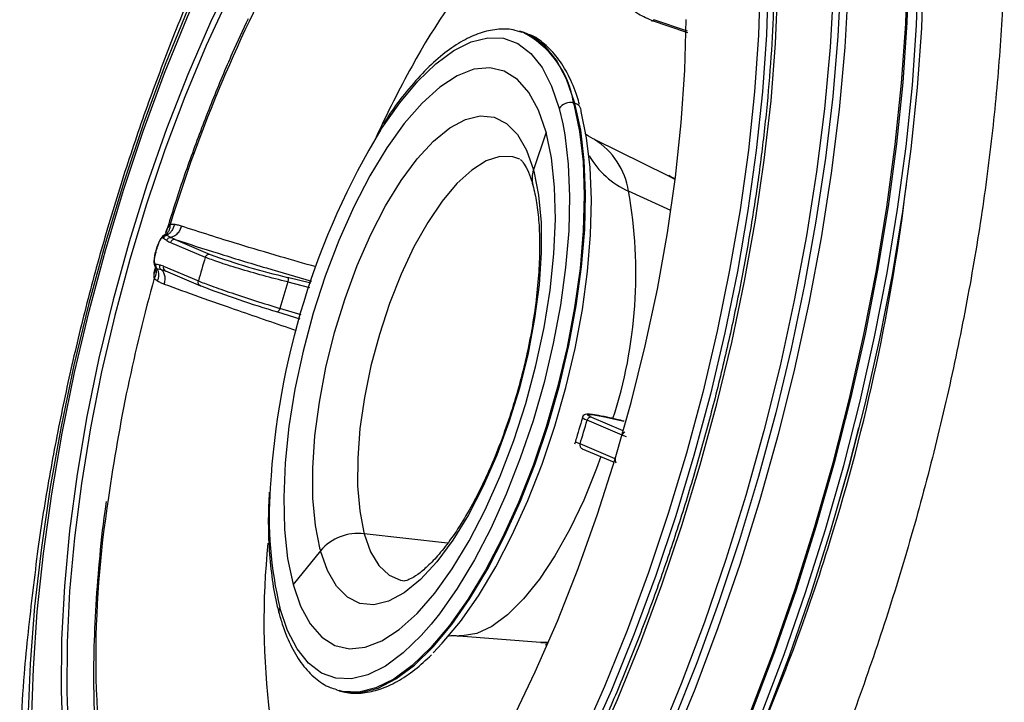
# Model space of a CAD drawing. Extents: x 526 to 613, y 487 to 635.
# Drawn here: x 580 to 583, y 547 to 549 of the extents above; entities that cross this region are included whole.
import ezdxf

# ---------------------------------------------------------------- set-up
doc = ezdxf.new("R2010")
doc.units = 0
doc.header["$MEASUREMENT"] = 0
doc.layers.add('1', color=4, linetype='Continuous')
doc.layers.add('STD TEST', color=3, linetype='Continuous')

# ---------------------------------------------------------------- blocks, each defined once
blk = doc.blocks.new('2023 VANGUARD')
at = {"layer": '1', "color": 3, "linetype": 'Continuous', "lineweight": 25}
for p, q in [((12.6792, -43.0166), (12.5826, -42.9834)), ((12.5753, -42.9848), (12.6793, -43.0205)), ((12.1997, -43.0176), (12.1959, -43.0165)), ((12.1959, -43.0165), (12.2021, -43.0184)), ((12.2088, -43.0204), (12.1997, -43.0176)), ((12.3514, -43.2233), (12.3553, -43.2243)), ((12.3101, -43.2393), (12.3204, -43.2832)), ((12.2721, -43.3071), (12.236, -43.4159)), ((12.624, -43.4324), (12.4121, -43.3283)), ((12.6316, -43.5331), (12.51, -43.4769)), ((11.1857, -43.5709), (11.1775, -43.5971)), ((11.1794, -43.6039), (11.1748, -43.6034)), ((11.1915, -43.6101), (11.1794, -43.6039)), ((11.1673, -43.6077), (11.1665, -43.6082)), ((11.1907, -43.6249), (11.291, -43.6675)), ((11.2043, -43.6164), (11.1915, -43.6101)), ((11.2043, -43.6164), (11.3046, -43.659)), ((11.1515, -43.638), (11.1471, -43.6528)), ((11.1445, -43.6899), (11.1473, -43.6964)), ((11.1471, -43.6997), (11.1432, -43.7139)), ((11.147, -43.6956), (11.1471, -43.698)), ((11.1473, -43.6964), (11.1513, -43.6992)), ((11.1513, -43.6992), (11.164, -43.7028)), ((11.164, -43.7028), (11.1726, -43.7054)), ((11.1706, -43.6928), (11.271, -43.7354)), ((11.1726, -43.7054), (11.1775, -43.7069)), ((11.1727, -43.7052), (11.1729, -43.7051)), ((11.1735, -43.7048), (11.1736, -43.7047)), ((11.1765, -43.7066), (11.277, -43.7492)), ((11.5952, -43.7419), (11.5278, -43.7252)), ((11.5282, -43.7385), (11.5914, -43.7542)), ((11.4984, -43.8245), (11.5634, -43.8445)), ((11.5669, -43.8333), (11.5058, -43.8146)), ((12.4911, -44.1795), (12.3902, -44.1367)), ((12.4038, -44.1282), (12.3952, -44.1242)), ((12.4947, -44.1668), (12.4038, -44.1282)), ((12.4712, -44.2475), (12.3702, -44.2047)), ((12.3759, -44.2184), (12.4681, -44.2575)), ((11.9881, -44.4908), (11.7485, -44.4632)), ((11.6227, -44.5121), (11.5436, -44.6092)), ((12.0209, -44.757), (12.2562, -44.7754)), ((12.2734, -44.7889), (12.2729, -44.7808)), ((11.676, -44.9152), (11.6698, -44.9133)), ((11.676, -44.9152), (11.6799, -44.9162))]:
    blk.add_line(p, q, dxfattribs=at)
at = {"layer": '1', "color": 3, "linetype": 'Continuous', "lineweight": 25, "flags": 128}
for points in [[(12.8618, -44.9746), (12.9278, -44.8009), (12.9895, -44.6231), (13.0466, -44.4421), (13.0989, -44.2588), (13.1459, -44.0742), (13.1876, -43.8893), (13.2236, -43.7051), (13.2538, -43.5226), (13.2779, -43.3427), (13.296, -43.1665), (13.3078, -42.9948), (13.3134, -42.8285)], [(13.317, -42.8249), (13.3114, -42.9917), (13.2995, -43.1639), (13.2814, -43.3407), (13.2571, -43.5211), (13.2269, -43.7042), (13.1908, -43.8889), (13.149, -44.0743), (13.1018, -44.2595), (13.0494, -44.4433), (12.9921, -44.6249), (12.9302, -44.8033), (12.864, -44.9775)], [(13.3585, -42.8411), (13.3529, -43.0073), (13.3411, -43.179), (13.323, -43.3552), (13.2988, -43.5351), (13.2687, -43.7176), (13.2327, -43.9017), (13.191, -44.0866), (13.144, -44.2711), (13.0917, -44.4544), (13.0346, -44.6354), (12.9729, -44.8132), (12.9069, -44.9868)], [(12.4082, -45.0968), (12.4778, -44.9402), (12.5438, -44.7778), (12.6058, -44.6105), (12.6634, -44.4393), (12.7163, -44.2652), (12.7643, -44.0893), (12.8069, -43.9125), (12.844, -43.7358), (12.8753, -43.5605), (12.9007, -43.3873), (12.92, -43.2174), (12.9331, -43.0518), (12.9399, -42.8914)], [(12.8915, -44.985), (12.9576, -44.8108), (13.0195, -44.6324), (13.0768, -44.4509), (13.1292, -44.267), (13.1764, -44.0819), (13.2182, -43.8964), (13.2543, -43.7117), (13.2846, -43.5286), (13.3089, -43.3482), (13.327, -43.1714), (13.3388, -42.9992), (13.3444, -42.8325), (13.3437, -42.6721), (13.3366, -42.519), (13.3232, -42.3739), (13.3036, -42.2376), (13.2779, -42.1108), (13.2462, -41.9943), (13.2087, -41.8886), (13.1656, -41.7944), (13.1171, -41.712), (13.0635, -41.642), (13.0537, -41.6312)], [(12.7426, -41.9411), (12.7679, -41.9908), (12.8068, -42.0854), (12.8398, -42.1915), (12.8668, -42.3083), (12.8876, -42.4352), (12.902, -42.5713), (12.9101, -42.7159), (12.9116, -42.868), (12.9067, -43.0268), (12.8953, -43.1912), (12.8775, -43.3602), (12.8534, -43.5328), (12.8233, -43.7079), (12.7871, -43.8845), (12.7453, -44.0614), (12.698, -44.2376), (12.6455, -44.4121), (12.5882, -44.5836), (12.5263, -44.7512), (12.4604, -44.9139), (12.3907, -45.0705), (12.3178, -45.2203), (12.242, -45.3622)], [(11.3583, -42.9167), (11.2934, -43.0578), (11.232, -43.2052), (11.1745, -43.3577), (11.1215, -43.5143), (11.0732, -43.6739), (11.03, -43.8352), (10.9922, -43.9972), (10.9602, -44.1587), (10.934, -44.3185), (10.914, -44.4755), (10.9002, -44.6285), (10.8928, -44.7764), (10.8918, -44.9183), (10.8972, -45.053)], [(13.0421, -42.0032), (13.0707, -42.1242), (13.0932, -42.2551), (13.1096, -42.3952), (13.1198, -42.5436), (13.1237, -42.6996), (13.1213, -42.8624), (13.1127, -43.031), (13.0977, -43.2047), (13.0766, -43.3824), (13.0495, -43.5633), (13.0165, -43.7463), (12.9777, -43.9305), (12.9334, -44.1149), (12.8839, -44.2986), (12.8293, -44.4804), (12.77, -44.6595), (12.7062, -44.835), (12.6384, -45.0058)], [(12.1742, -45), (12.2412, -44.8609), (12.3048, -44.715), (12.3647, -44.5633), (12.4203, -44.4071), (12.4712, -44.2473), (12.5171, -44.0853), (12.5577, -43.922), (12.5927, -43.7587), (12.6217, -43.5966), (12.6447, -43.4369), (12.6614, -43.2806), (12.6717, -43.129), (12.6756, -42.9831)], [(13.022, -42.0125), (13.0509, -42.1357), (13.0737, -42.2692), (13.09, -42.4122), (13.0998, -42.5638), (13.1031, -42.7232), (13.0998, -42.8896), (13.09, -43.062), (13.0737, -43.2395), (13.051, -43.421), (13.022, -43.6055), (12.987, -43.7921), (12.946, -43.9796), (12.8993, -44.167), (12.8472, -44.3533), (12.79, -44.5374), (12.728, -44.7183), (12.6615, -44.895), (12.5909, -45.0665), (12.5166, -45.2318), (12.4391, -45.3901), (12.3587, -45.5403)], [(13.0639, -42.0036), (13.0931, -42.128), (13.1161, -42.2627), (13.1325, -42.4069), (13.1424, -42.5599), (13.1458, -42.7208), (13.1425, -42.8887), (13.1326, -43.0627), (13.1161, -43.2417), (13.0932, -43.4249), (13.064, -43.6111), (13.0286, -43.7993), (12.9872, -43.9885), (12.9401, -44.1776), (12.8876, -44.3656), (12.8298, -44.5514), (12.7673, -44.7339), (12.7002, -44.9122), (12.629, -45.0853), (12.554, -45.2521), (12.4757, -45.4118), (12.3946, -45.5634)], [(12.8204, -42.2088), (12.8442, -42.3137), (12.8649, -42.4398), (12.8792, -42.5751), (12.8872, -42.7188), (12.8887, -42.87), (12.8838, -43.0278), (12.8725, -43.1912), (12.8548, -43.3592), (12.8309, -43.5307), (12.8009, -43.7048), (12.765, -43.8803), (12.7234, -44.0562), (12.6764, -44.2313), (12.6242, -44.4047), (12.5672, -44.5752), (12.5058, -44.7418), (12.4402, -44.9035), (12.371, -45.0592), (12.2985, -45.2081), (12.2372, -45.3238)], [(11.4598, -42.501), (11.3842, -42.6433), (11.3114, -42.7931), (11.2417, -42.9497), (11.1757, -43.1122), (11.1137, -43.2795), (11.0561, -43.4507), (11.0032, -43.6247), (10.9553, -43.8007), (10.9126, -43.9775), (10.8755, -44.1541), (10.8442, -44.3295), (10.8188, -44.5027), (10.7995, -44.6725), (10.7864, -44.8382), (10.7796, -44.9986), (10.7791, -45.1528), (10.7849, -45.3), (10.797, -45.4392), (10.8154, -45.5697), (10.8398, -45.6907), (10.843, -45.7041)], [(10.7908, -45.009), (10.7958, -44.8512), (10.8071, -44.6878), (10.8247, -44.5198), (10.8487, -44.3483), (10.8787, -44.1742), (10.9146, -43.9987), (10.9562, -43.8228), (11.0032, -43.6477), (11.0554, -43.4743), (11.1123, -43.3038), (11.1738, -43.1372), (11.2393, -42.9755), (11.3086, -42.8198), (11.3811, -42.6709), (11.4564, -42.5299)], [(11.4464, -42.7123), (11.3746, -42.8474), (11.3058, -42.9908), (11.2407, -43.1412), (11.1796, -43.2975), (11.123, -43.4586), (11.0714, -43.6232), (11.0252, -43.7901), (10.9847, -43.958), (10.9502, -44.1257), (10.9219, -44.2918), (10.9002, -44.455), (10.8851, -44.6142), (10.8768, -44.7682), (10.8754, -44.9156), (10.8807, -45.0556), (10.8929, -45.1869), (10.9119, -45.3086), (10.9373, -45.4197)], [(11.7967, -43.2997), (11.7996, -43.2953), (11.8508, -43.2225), (11.9029, -43.1605), (11.955, -43.1101), (12.0064, -43.0721), (12.0564, -43.047), (12.1042, -43.0352), (12.1492, -43.0368), (12.1906, -43.0519), (12.2279, -43.0802), (12.2606, -43.1213), (12.2881, -43.1746), (12.3101, -43.2393)], [(12.3542, -43.2205), (12.3313, -43.1544), (12.3027, -43.1), (12.2688, -43.0583), (12.2301, -43.0297), (12.2088, -43.0204)], [(12.2721, -43.3071), (12.2504, -43.244), (12.2227, -43.1932), (12.1897, -43.1554), (12.1518, -43.1314), (12.1098, -43.1216), (12.0643, -43.126), (12.0162, -43.1447), (11.9662, -43.1773), (11.9152, -43.2233), (11.864, -43.2818), (11.8137, -43.3519), (11.7649, -43.4324), (11.7186, -43.5219), (11.6755, -43.6188), (11.6364, -43.7216), (11.6019, -43.8284), (11.5727, -43.9374), (11.5492, -44.0468), (11.5318, -44.1546), (11.5209, -44.2591), (11.5166, -44.3585), (11.519, -44.451), (11.5281, -44.535), (11.5436, -44.6092)], [(12.3524, -43.2269), (12.3687, -43.3049), (12.3787, -43.3926), (12.3823, -43.4885), (12.3794, -43.5915), (12.37, -43.6998), (12.3544, -43.812), (12.3326, -43.9265), (12.3052, -44.0415), (12.2723, -44.1554), (12.2346, -44.2666), (12.1925, -44.3734), (12.1467, -44.4743), (12.0978, -44.5678), (12.0466, -44.6525), (11.9938, -44.7273), (11.9401, -44.791), (11.8864, -44.8427), (11.8334, -44.8817), (11.7819, -44.9074), (11.7326, -44.9194), (11.6863, -44.9176), (11.676, -44.9152)], [(11.6799, -44.9162), (11.6924, -44.9191), (11.7389, -44.9202), (11.7883, -44.9075), (11.8399, -44.8811), (11.893, -44.8414), (11.9467, -44.7891), (12.0004, -44.7248), (12.0531, -44.6495), (12.1042, -44.5642), (12.1529, -44.4703), (12.1986, -44.3691), (12.2404, -44.2621), (12.2779, -44.1507), (12.3105, -44.0367), (12.3377, -43.9217), (12.3592, -43.8074), (12.3745, -43.6953), (12.3835, -43.5872), (12.3861, -43.4846), (12.3822, -43.389), (12.3719, -43.3018), (12.3553, -43.2243)], [(11.6218, -44.5086), (11.6081, -44.4397), (11.601, -44.3611), (11.6005, -44.2745), (11.6067, -44.1815), (11.6194, -44.0842), (11.6384, -43.9844), (11.6633, -43.8843), (11.6936, -43.7857), (11.7286, -43.6908), (11.7678, -43.6013), (11.8102, -43.5193), (11.855, -43.4462), (11.9013, -43.3837), (11.9482, -43.3328), (11.9947, -43.2948), (12.0398, -43.2703), (12.0828, -43.2599), (12.1226, -43.2638), (12.1585, -43.2818), (12.1898, -43.3136), (12.2158, -43.3587), (12.236, -43.4159)], [(11.9467, -44.8058), (11.9731, -44.7786), (12.0256, -44.7157), (12.0772, -44.642), (12.1272, -44.5586), (12.1749, -44.4667), (12.2195, -44.3677), (12.2605, -44.263), (12.2972, -44.154), (12.3291, -44.0425), (12.3557, -43.93), (12.3767, -43.8181), (12.3917, -43.7084), (12.4005, -43.6027), (12.403, -43.5023), (12.3992, -43.4088), (12.3891, -43.3235), (12.3729, -43.2476)], [(12.3204, -43.2832), (12.3262, -43.3145), (12.3362, -43.3991), (12.3399, -43.4919), (12.3374, -43.5914), (12.3285, -43.6963), (12.3136, -43.805), (12.2927, -43.916), (12.2663, -44.0276), (12.2346, -44.1381), (12.1981, -44.246), (12.1574, -44.3498), (12.1131, -44.4478), (12.0658, -44.5387), (12.0161, -44.6211), (11.9649, -44.6938), (11.941, -44.7238)], [(11.5436, -44.6092), (11.5654, -44.6723), (11.593, -44.7231), (11.6261, -44.7609), (11.6639, -44.7849), (11.7059, -44.7948), (11.7514, -44.7903), (11.7996, -44.7716), (11.8496, -44.739), (11.9006, -44.6931), (11.9517, -44.6345), (12.0021, -44.5644), (12.0509, -44.4839), (12.0972, -44.3945), (12.1403, -44.2975), (12.1794, -44.1948), (12.2139, -44.088), (12.2431, -43.9789), (12.2666, -43.8696), (12.2839, -43.7617), (12.2948, -43.6572), (12.2991, -43.5579), (12.2967, -43.4654), (12.2877, -43.3813), (12.2721, -43.3071)], [(12.1971, -43.3851), (12.1762, -43.3779), (12.1393, -43.3772), (12.0996, -43.3901), (12.0581, -43.4162), (12.0156, -43.455), (11.973, -43.5057), (11.9314, -43.567), (11.8917, -43.6377), (11.8547, -43.7162), (11.8212, -43.8007), (11.7921, -43.8894), (11.7679, -43.9802), (11.7491, -44.0712), (11.7363, -44.1604), (11.7297, -44.2457), (11.7294, -44.3252), (11.7355, -44.3973), (11.7477, -44.4602)], [(12.2369, -43.4194), (12.2505, -43.4884), (12.2577, -43.567), (12.2581, -43.6536), (12.252, -43.7465), (12.2392, -43.8439), (12.2202, -43.9436), (12.1954, -44.0438), (12.1651, -44.1424), (12.13, -44.2373), (12.0909, -44.3267), (12.0485, -44.4088), (12.0037, -44.4818), (11.9574, -44.5444), (11.9105, -44.5952), (11.864, -44.6332), (11.8188, -44.6577), (11.7759, -44.6681), (11.7361, -44.6643), (11.7002, -44.6463), (11.6689, -44.6144), (11.6429, -44.5694), (11.6227, -44.5121)], [(12.6437, -43.4447), (12.6398, -43.4418), (12.624, -43.4324)], [(12.3952, -44.1242), (12.3944, -44.1237), (12.3913, -44.1208), (12.3947, -44.1196), (12.4043, -44.1202), (12.4199, -44.1225), (12.4409, -44.1265), (12.4665, -44.132), (12.4958, -44.1388)], [(13.0989, -44.4304), (13.1439, -44.2713), (13.1733, -44.1585)], [(12.43, -44.2413), (12.4174, -44.2759), (12.3808, -44.3662), (12.3407, -44.4503), (12.2979, -44.5268), (12.2532, -44.5942), (12.2075, -44.6511), (12.1616, -44.6967), (12.1163, -44.7299), (12.0725, -44.7503), (12.031, -44.7573), (12.0212, -44.757)], [(11.7485, -44.4632), (11.767, -44.5151), (11.791, -44.5552), (11.82, -44.5827), (11.8533, -44.5969), (11.8647, -44.5986)], [(11.941, -44.7238), (11.9129, -44.7558), (11.8608, -44.8062), (11.8094, -44.8442), (11.7594, -44.8693), (11.7115, -44.8811), (11.6666, -44.8795), (11.6252, -44.8644), (11.5878, -44.8361), (11.5552, -44.795), (11.5277, -44.7417), (11.5057, -44.677)], [(12.2561, -44.7754), (12.2761, -44.7752), (12.2795, -44.7748)]]:
    blk.add_lwpolyline(points, dxfattribs=at)
at = {"layer": '1', "color": 3, "linetype": 'Continuous', "lineweight": 25}
for centre, radius, start, end in [((15.2876, -44.8302), 4.2864, 151.2765, 162.9502), ((13.4581, -43.9712), 1.7889, 138.3052, 151.488), ((12.0819, -43.2628), 0.2724, 8.3511, 63.818), ((14.3854, -44.5086), 2.8603, 150.8942, 155.4788), ((12.3417, -43.2595), 0.0375, 75.0124, 147.4632), ((11.7204, -43.3949), 0.654, 14.8866, 15.2144), ((11.7355, -43.3929), 0.6423, 15.2143, 15.564), ((12.3513, -43.2456), 0.0216, 354.6551, 79.455), ((13.7119, -44.4564), 2.2374, 148.8712, 176.7829), ((12.2957, -43.5115), 0.217, 9.1749, 57.5795), ((12.6069, -43.254), 0.243, 209.8387, 246.4993), ((12.3069, -43.4406), 0.0751, 160.8345, 194.5826), ((11.769, -43.543), 0.484, 14.787, 15.214), ((7.5782, -42.769), 5.7729, 342.71875, 353.14109), ((11.1795, -43.7141), 1.3514, 341.9999, 10.1066), ((11.202, -43.6279), 0.0117, 78.6925, 165.3863), ((11.9857, -41.7726), 2.0056, 250.147, 256.8009), ((15.1597, -44.8473), 4.0446, 163.0406, 164.044), ((11.1812, -43.6964), 0.0112, 161.4006, 245.1302), ((15.7949, -45.0279), 4.8292, 164.3793, 172.0384), ((14.9038, -44.7772), 3.5318, 162.8967, 164.1833), ((12.3796, -40.8718), 3.0814, 249.051, 253.3839), ((8.5014, -43.025), 4.0446, 343.0424, 344.0457), ((12.5031, -44.1829), 0.0122, 108.7195, 164.2239), ((12.4824, -44.2511), 0.0117, 162.4821, 220.5564), ((12.6091, -44.4148), 1.1341, 175.7555, 193.3692), ((13.873, -44.819), 2.8975, 170.8659, 190.3614), ((11.7319, -44.6068), 0.1445, 83.3937, 139.082), ((12.1539, -44.353), 0.4201, 194.787, 195.214), ((7.7539, -42.8442), 5.5829, 336.1412, 342.9199), ((13.6531, -44.7156), 2.1933, 174.102, 187.1402), ((12.0897, -44.3851), 0.484, 194.787, 195.214), ((11.5237, -44.6877), 0.021, 149.1023, 194.3757)]:
    blk.add_arc(centre, radius, start, end, dxfattribs=at)
for points, knots in [([(12.6204, -41.7612), (12.6348, -41.7726), (12.6663, -41.7976), (12.7109, -41.8505), (12.7545, -41.9163), (12.7936, -41.993), (12.8282, -42.0801), (12.8581, -42.1771), (12.883, -42.2837), (12.9028, -42.3994), (12.9174, -42.5235), (12.9265, -42.6553), (12.9301, -42.7942), (12.9281, -42.9393), (12.9206, -43.0899), (12.9075, -43.2452), (12.889, -43.4044), (12.865, -43.5664), (12.8358, -43.7306), (12.8014, -43.896), (12.7621, -44.0616), (12.7181, -44.2267), (12.6696, -44.3903), (12.6168, -44.5516), (12.56, -44.7096), (12.4997, -44.8635), (12.436, -45.0126), (12.3693, -45.1559), (12.3076, -45.2783), (12.2678, -45.3507), (12.2517, -45.38)], [0, 0, 0, 0, 0.031102, 0.068026, 0.104455, 0.140621, 0.176686, 0.212733, 0.248799, 0.284907, 0.321063, 0.357267, 0.393512, 0.429793, 0.466105, 0.502441, 0.538798, 0.575171, 0.611556, 0.64795, 0.684351, 0.720756, 0.757161, 0.793565, 0.829964, 0.866356, 0.902738, 0.939106, 0.975458, 1, 1, 1, 1]), ([(13.5915, -42.6398), (13.5916, -42.7145), (13.5919, -42.864), (13.5782, -43.1021), (13.5542, -43.3478), (13.5191, -43.6002), (13.4735, -43.8567), (13.4177, -44.1152), (13.3523, -44.3735), (13.2776, -44.6294), (13.1945, -44.8807), (13.1036, -45.1253), (13.0057, -45.3609), (12.9017, -45.5857), (12.7924, -45.7977), (12.6787, -45.995), (12.5617, -46.1759), (12.4424, -46.339), (12.3217, -46.4828), (12.2008, -46.6061), (12.0806, -46.7077), (11.9622, -46.7868), (11.8466, -46.8429), (11.7347, -46.8754), (11.6277, -46.884), (11.5263, -46.8687), (11.4314, -46.8294), (11.344, -46.7666), (11.2644, -46.6813), (11.1945, -46.572), (11.1472, -46.4798), (11.1267, -46.4182), (11.1229, -46.4069)], [0, 0, 0, 0, 0.034192, 0.06846, 0.102654, 0.136849, 0.171116, 0.205307, 0.239501, 0.273768, 0.307958, 0.342154, 0.376422, 0.410612, 0.444808, 0.479075, 0.513264, 0.547461, 0.58173, 0.615921, 0.650104, 0.684365, 0.718564, 0.752768, 0.787035, 0.821219, 0.855416, 0.889681, 0.923871, 0.958067, 0.992333, 1, 1, 1, 1]), ([(12.5753, -42.9848), (12.5606, -42.9785), (12.5339, -42.9672), (12.5023, -42.9392), (12.4818, -42.9077), (12.4726, -42.8734), (12.4718, -42.8337), (12.4838, -42.8059), (12.4914, -42.7882)], [0, 0, 0, 0, 0.176851, 0.3202956, 0.5001549, 0.6424744, 0.7733684, 1, 1, 1, 1]), ([(11.2859, -42.8254), (11.2766, -42.846), (11.2384, -42.9307), (11.1779, -43.0835), (11.1047, -43.2823), (11.0389, -43.4828), (10.9795, -43.6845), (10.9268, -43.8877), (10.8804, -44.0925), (10.8409, -44.299), (10.8118, -44.4773), (10.7991, -44.5863), (10.7944, -44.6262)], [0, 0, 0, 0, 0.036799, 0.151433, 0.264391, 0.376181, 0.487312, 0.598284, 0.709529, 0.821463, 0.934629, 1, 1, 1, 1]), ([(11.4146, -42.9805), (11.3991, -43.0134), (11.3632, -43.0898), (11.3105, -43.2162), (11.2565, -43.3577), (11.2147, -43.4764), (11.1926, -43.5484), (11.1857, -43.5709)], [0, 0, 0, 0, 0.180211, 0.417438, 0.654611, 0.891744, 1, 1, 1, 1]), ([(12.2029, -43.0203), (12.1943, -43.0173), (12.1713, -43.0093), (12.1303, -43.0098), (12.0819, -43.0202), (12.032, -43.0428), (11.9808, -43.0772), (11.9288, -43.1231), (11.8771, -43.1805), (11.8352, -43.2341), (11.8114, -43.2714), (11.804, -43.2831)], [0, 0, 0, 0, 0.069064, 0.186788, 0.305409, 0.427961, 0.554604, 0.683458, 0.812721, 0.9416, 1, 1, 1, 1]), ([(12.3687, -43.2278), (12.3664, -43.2199), (12.3573, -43.1891), (12.3373, -43.1421), (12.3063, -43.0911), (12.269, -43.0526), (12.2363, -43.0293), (12.2153, -43.0237), (12.21, -43.0223)], [0, 0, 0, 0, 0.074183, 0.290759, 0.507653, 0.722136, 0.930094, 1, 1, 1, 1]), ([(12.4126, -43.328), (12.4111, -43.3275), (12.3987, -43.323), (12.3907, -43.3162), (12.3836, -43.3103)], [0, 0, 0, 0, 0.120398, 1, 1, 1, 1]), ([(12.1985, -43.3858), (12.1983, -43.3857), (12.1977, -43.3854), (12.2037, -43.3902), (12.2149, -43.4069), (12.2261, -43.4319), (12.2321, -43.4523), (12.2343, -43.4599)], [0, 0, 0, 0, 0.115486, 0.355672, 0.611945, 0.857129, 1, 1, 1, 1]), ([(12.6416, -43.4403), (12.6406, -43.4399), (12.6347, -43.4379), (12.6296, -43.4347), (12.6254, -43.432)], [0, 0, 0, 0, 0.161068, 1, 1, 1, 1]), ([(12.2343, -43.4599), (12.2364, -43.468), (12.2421, -43.4909), (12.2493, -43.5368), (12.2538, -43.5993), (12.2538, -43.6704), (12.2488, -43.7484), (12.2387, -43.8317), (12.2234, -43.9182), (12.2033, -44.0063), (12.1785, -44.0939), (12.1498, -44.1793), (12.1177, -44.2606), (12.0829, -44.3362), (12.0464, -44.4043), (12.0094, -44.4636), (11.973, -44.5127), (11.9387, -44.5508), (11.9086, -44.5773), (11.8845, -44.5927), (11.8694, -44.5986), (11.8649, -44.5986), (11.8657, -44.5987), (11.8657, -44.5987)], [0, 0, 0, 0, 0.027071, 0.075809, 0.125589, 0.176492, 0.228254, 0.28064, 0.333452, 0.38653, 0.43974, 0.492957, 0.546032, 0.598836, 0.651218, 0.702994, 0.753939, 0.803798, 0.85235, 0.899579, 0.946081, 0.993253, 1, 1, 1, 1]), ([(11.1896, -43.5734), (11.1894, -43.5766), (11.1889, -43.5831), (11.1858, -43.5918), (11.1811, -43.5991), (11.1769, -43.602), (11.1748, -43.6034)], [0, 0, 0, 0, 0.241836, 0.494721, 0.750383, 1, 1, 1, 1]), ([(11.1774, -43.5971), (11.178, -43.5946), (11.1805, -43.5854), (11.1857, -43.5785), (11.1896, -43.5734)], [0, 0, 0, 0, 0.2636353, 1, 1, 1, 1]), ([(11.2015, -43.5729), (11.2006, -43.5763), (11.1989, -43.5832), (11.1937, -43.5923), (11.1872, -43.5997), (11.182, -43.6025), (11.1794, -43.6039)], [0, 0, 0, 0, 0.240366, 0.493338, 0.749832, 1, 1, 1, 1]), ([(11.2015, -43.5729), (11.1993, -43.5727), (11.1954, -43.5723), (11.1914, -43.5731), (11.1896, -43.5734)], [0, 0, 0, 0, 0.5589501, 1, 1, 1, 1]), ([(11.222, -43.5778), (11.2207, -43.5817), (11.2179, -43.5897), (11.2105, -43.5999), (11.2013, -43.6076), (11.1947, -43.6093), (11.1915, -43.6101)], [0, 0, 0, 0, 0.233424, 0.48656, 0.746977, 1, 1, 1, 1]), ([(11.222, -43.5778), (11.2182, -43.5767), (11.2113, -43.5746), (11.2045, -43.5735), (11.2015, -43.5729)], [0, 0, 0, 0, 0.559261, 1, 1, 1, 1]), ([(11.6097, -43.6951), (11.5754, -43.6853), (11.4978, -43.6631), (11.3624, -43.6228), (11.2752, -43.5949), (11.222, -43.5778)], [0, 0, 0, 0, 0.236824, 0.533849, 1, 1, 1, 1]), ([(11.1692, -43.6057), (11.1673, -43.6076), (11.1636, -43.6112), (11.159, -43.6197), (11.1547, -43.6289), (11.1526, -43.635), (11.1515, -43.638)], [0, 0, 0, 0, 0.275009, 0.532734, 0.771682, 1, 1, 1, 1]), ([(11.1748, -43.6034), (11.1721, -43.6039), (11.1691, -43.6045), (11.1672, -43.6077), (11.1671, -43.608)], [0, 0, 0, 0, 0.925359, 1, 1, 1, 1]), ([(11.1683, -43.6114), (11.1686, -43.6106), (11.1691, -43.6088), (11.1706, -43.6065), (11.1725, -43.6046), (11.174, -43.6038), (11.1748, -43.6034)], [0, 0, 0, 0, 0.246536, 0.5, 0.753464, 1, 1, 1, 1]), ([(11.1765, -43.5986), (11.1758, -43.6002), (11.1748, -43.6029), (11.1707, -43.6055), (11.1689, -43.6065)], [0, 0, 0, 0, 0.568201, 1, 1, 1, 1]), ([(11.1707, -43.6122), (11.1711, -43.6112), (11.1719, -43.6093), (11.174, -43.6068), (11.1765, -43.6049), (11.1785, -43.6042), (11.1794, -43.6039)], [0, 0, 0, 0, 0.245439, 0.5, 0.754561, 1, 1, 1, 1]), ([(11.1683, -43.6114), (11.1675, -43.6116), (11.1657, -43.612), (11.1626, -43.6151), (11.1591, -43.6204), (11.1554, -43.6285), (11.1533, -43.635), (11.1522, -43.6385)], [0, 0, 0, 0, 0.149129, 0.311888, 0.493495, 0.731833, 1, 1, 1, 1]), ([(11.1683, -43.6114), (11.1688, -43.6115), (11.1696, -43.6116), (11.1704, -43.612), (11.1707, -43.6122)], [0, 0, 0, 0, 0.559809, 1, 1, 1, 1]), ([(11.1707, -43.6122), (11.1724, -43.6134), (11.1755, -43.6155), (11.1786, -43.6177), (11.18, -43.6187)], [0, 0, 0, 0, 0.559999, 1, 1, 1, 1]), ([(11.18, -43.6187), (11.1805, -43.6175), (11.1815, -43.6152), (11.1843, -43.6124), (11.1878, -43.6105), (11.1903, -43.6102), (11.1915, -43.6101)], [0, 0, 0, 0, 0.243098, 0.5, 0.756901, 1, 1, 1, 1]), ([(11.18, -43.6187), (11.1819, -43.6201), (11.1854, -43.6225), (11.1891, -43.6242), (11.1907, -43.6249)], [0, 0, 0, 0, 0.559967, 1, 1, 1, 1]), ([(11.2043, -43.6164), (11.2445, -43.6294), (11.3249, -43.6553), (11.4585, -43.696), (11.5531, -43.7234), (11.597, -43.7361)], [0, 0, 0, 0, 0.348791, 0.697606, 1, 1, 1, 1]), ([(11.1472, -43.6526), (11.1464, -43.6557), (11.1449, -43.6622), (11.1434, -43.6728), (11.1425, -43.6832), (11.1438, -43.6887), (11.1445, -43.6916)], [0, 0, 0, 0, 0.228778, 0.467447, 0.725138, 1, 1, 1, 1]), ([(11.1479, -43.6533), (11.1467, -43.6577), (11.1445, -43.6659), (11.1434, -43.6764), (11.1442, -43.6834), (11.1455, -43.6854), (11.1462, -43.6864)], [0, 0, 0, 0, 0.334065, 0.623003, 0.82172, 1, 1, 1, 1]), ([(11.1479, -43.6533), (11.1475, -43.6532), (11.1469, -43.6529), (11.1472, -43.6528), (11.1484, -43.653), (11.15, -43.6534), (11.1508, -43.6536)], [0, 0, 0, 0, 0.244154, 0.5, 0.755847, 1, 1, 1, 1]), ([(11.1522, -43.6385), (11.1514, -43.6413), (11.15, -43.6462), (11.1485, -43.6511), (11.1479, -43.6533)], [0, 0, 0, 0, 0.56, 1, 1, 1, 1]), ([(11.1462, -43.6864), (11.1459, -43.6874), (11.1454, -43.6893), (11.1455, -43.6929), (11.1466, -43.6951), (11.1473, -43.6964)], [0, 0, 0, 0, 0.27723, 0.562127, 1, 1, 1, 1]), ([(11.1484, -43.6877), (11.148, -43.6875), (11.1472, -43.6873), (11.1465, -43.6867), (11.1462, -43.6864)], [0, 0, 0, 0, 0.559805, 1, 1, 1, 1]), ([(11.1484, -43.6877), (11.1482, -43.6887), (11.1478, -43.6908), (11.1483, -43.694), (11.1494, -43.6969), (11.1507, -43.6985), (11.1513, -43.6992)], [0, 0, 0, 0, 0.2454252, 0.4999999, 0.7545747, 1, 1, 1, 1]), ([(11.159, -43.6896), (11.157, -43.6892), (11.1535, -43.6887), (11.15, -43.688), (11.1484, -43.6877)], [0, 0, 0, 0, 0.5599989, 1, 1, 1, 1]), ([(11.159, -43.6896), (11.1588, -43.6908), (11.1583, -43.6934), (11.1592, -43.6972), (11.1611, -43.7006), (11.1631, -43.7021), (11.164, -43.7028)], [0, 0, 0, 0, 0.243098, 0.5, 0.756901, 1, 1, 1, 1]), ([(11.1706, -43.6928), (11.1685, -43.692), (11.1647, -43.6906), (11.1607, -43.6899), (11.159, -43.6896)], [0, 0, 0, 0, 0.559967, 1, 1, 1, 1]), ([(11.5283, -43.7385), (11.5046, -43.7325), (11.4572, -43.7203), (11.3859, -43.6998), (11.325, -43.6807), (11.3023, -43.6719), (11.291, -43.6675)], [0, 0, 0, 0, 0.2496051, 0.500026, 0.7500145, 1, 1, 1, 1]), ([(11.1441, -43.7276), (11.1437, -43.7209), (11.1431, -43.7116), (11.1462, -43.7022), (11.147, -43.6996)], [0, 0, 0, 0, 0.728868, 1, 1, 1, 1]), ([(11.1441, -43.7276), (11.1456, -43.7248), (11.1486, -43.7193), (11.1506, -43.7108), (11.1504, -43.7028), (11.1483, -43.6985), (11.1473, -43.6964)], [0, 0, 0, 0, 0.241837, 0.494726, 0.750389, 1, 1, 1, 1]), ([(11.1535, -43.7356), (11.1546, -43.7324), (11.1568, -43.7257), (11.1574, -43.7156), (11.1558, -43.7063), (11.1528, -43.7016), (11.1513, -43.6992)], [0, 0, 0, 0, 0.240347, 0.49332, 0.749825, 1, 1, 1, 1]), ([(11.1727, -43.7445), (11.1737, -43.7406), (11.1757, -43.7324), (11.1749, -43.7202), (11.1712, -43.7094), (11.1664, -43.705), (11.164, -43.7028)], [0, 0, 0, 0, 0.235275, 0.489149, 0.748902, 1, 1, 1, 1]), ([(11.1441, -43.7276), (11.1457, -43.7293), (11.1486, -43.7325), (11.152, -43.7347), (11.1535, -43.7356)], [0, 0, 0, 0, 0.56041, 1, 1, 1, 1]), ([(11.1535, -43.7356), (11.157, -43.7375), (11.1632, -43.7408), (11.1698, -43.7434), (11.1727, -43.7445)], [0, 0, 0, 0, 0.558884, 1, 1, 1, 1]), ([(11.1727, -43.7445), (11.2055, -43.7565), (11.2711, -43.7803), (11.3971, -43.8248), (11.4962, -43.8586), (11.553, -43.8779)], [0, 0, 0, 0, 0.299001, 0.59801, 1, 1, 1, 1]), ([(11.271, -43.7354), (11.2822, -43.7399), (11.3048, -43.7488), (11.3652, -43.7697), (11.4358, -43.7929), (11.4825, -43.8074), (11.5058, -43.8146)], [0, 0, 0, 0, 0.2495613, 0.4999647, 0.7503846, 1, 1, 1, 1]), ([(12.3791, -44.1211), (12.3727, -44.1434), (12.3646, -44.1714), (12.3561, -44.1993), (12.3543, -44.205)], [0, 0, 0, 0, 0.793527, 1, 1, 1, 1]), ([(12.3902, -44.1367), (12.3814, -44.133), (12.3723, -44.1291), (12.3772, -44.1289), (12.3774, -44.1289)], [0, 0, 0, 0, 0.964522, 1, 1, 1, 1]), ([(12.4484, -44.1281), (12.4453, -44.1274), (12.4299, -44.1241), (12.4102, -44.1205), (12.3946, -44.1192), (12.3877, -44.1188), (12.3808, -44.1223), (12.3772, -44.1263), (12.3771, -44.1287), (12.3771, -44.129)], [0, 0, 0, 0, 0.077352, 0.389232, 0.705352, 0.876938, 0.938184, 0.992128, 1, 1, 1, 1]), ([(12.497, -44.1391), (12.4897, -44.1373), (12.4718, -44.1331), (12.4571, -44.13), (12.4484, -44.1281)], [0, 0, 0, 0, 0.409779, 1, 1, 1, 1]), ([(12.3572, -44.1974), (12.357, -44.1974), (12.3523, -44.1969), (12.3614, -44.2008), (12.3702, -44.2047)], [0, 0, 0, 0, 0.034452, 1, 1, 1, 1]), ([(12.4913, -44.1796), (12.4934, -44.1804), (12.4972, -44.1819), (12.5012, -44.1826), (12.5029, -44.1829)], [0, 0, 0, 0, 0.5599672, 1, 1, 1, 1]), ([(11.4748, -44.3432), (11.4737, -44.3692), (11.4713, -44.4278), (11.4743, -44.5125), (11.4828, -44.5971), (11.4937, -44.6558), (11.5016, -44.6861), (11.5034, -44.6929)], [0, 0, 0, 0, 0.194708, 0.438756, 0.683473, 0.929071, 1, 1, 1, 1]), ([(11.0057, -44.3702), (11.0042, -44.38), (10.9954, -44.4391), (10.9846, -44.5448), (10.9736, -44.6861), (10.9687, -44.8225), (10.9694, -44.9534), (10.9758, -45.0779), (10.9881, -45.1949), (11.0022, -45.2879), (11.0144, -45.3383), (11.0186, -45.3555)], [0, 0, 0, 0, 0.025744, 0.155137, 0.284565, 0.414037, 0.543566, 0.673166, 0.802851, 0.932641, 1, 1, 1, 1]), ([(10.8381, -45.9159), (10.8212, -45.8439), (10.7874, -45.6999), (10.7611, -45.4454), (10.7541, -45.1675), (10.7644, -44.893), (10.7858, -44.707), (10.7951, -44.6263)], [0, 0, 0, 0, 0.209802, 0.419604, 0.629406, 0.839208, 1, 1, 1, 1]), ([(11.5034, -44.6929), (11.5069, -44.7049), (11.517, -44.7399), (11.5384, -44.7907), (11.5695, -44.8416), (11.6067, -44.8803), (11.6405, -44.9039), (11.6626, -44.9098), (11.6691, -44.9114)], [0, 0, 0, 0, 0.106879, 0.312523, 0.518468, 0.722125, 0.919586, 1, 1, 1, 1]), ([(11.9882, -44.7583), (11.9946, -44.7571), (12.0042, -44.7554), (12.017, -44.7573), (12.0211, -44.7579)], [0, 0, 0, 0, 0.6781424, 1, 1, 1, 1]), ([(12.2573, -44.776), (12.2598, -44.776), (12.2666, -44.7759), (12.2737, -44.7776), (12.2782, -44.7786)], [0, 0, 0, 0, 0.366552, 1, 1, 1, 1]), ([(11.6758, -44.9134), (11.6834, -44.916), (11.7055, -44.9236), (11.7455, -44.9229), (11.7939, -44.9126), (11.8438, -44.8898), (11.8934, -44.8573), (11.9262, -44.8267), (11.942, -44.8121)], [0, 0, 0, 0, 0.092439, 0.269768, 0.44845, 0.633052, 0.823816, 1, 1, 1, 1])]:
    blk.add_open_spline(points, degree=3, knots=knots, dxfattribs=at)
for points in [[(12.5826, -42.9834), (12.5818, -42.9844), (12.5803, -42.9865), (12.578, -42.9877), (12.5762, -42.9873), (12.5756, -42.9856), (12.5753, -42.9848)], [(11.291, -43.6675), (11.2916, -43.6661), (11.2928, -43.6632), (11.2962, -43.6602), (11.3004, -43.6585), (11.3032, -43.6588), (11.3046, -43.659)], [(11.2779, -43.7495), (11.2766, -43.7489), (11.274, -43.7478), (11.2714, -43.7442), (11.2701, -43.7399), (11.2707, -43.7369), (11.271, -43.7354)], [(11.5278, -43.7252), (11.5282, -43.7256), (11.5291, -43.7264), (11.5296, -43.7296), (11.5294, -43.7339), (11.5286, -43.737), (11.5282, -43.7385)], [(11.5058, -43.8146), (11.5053, -43.8161), (11.5042, -43.819), (11.5021, -43.8225), (11.5001, -43.8247), (11.499, -43.8246), (11.4984, -43.8245)], [(12.4038, -44.1282), (12.4024, -44.1281), (12.3996, -44.1277), (12.3954, -44.1294), (12.392, -44.1325), (12.3908, -44.1353), (12.3902, -44.1367)], [(12.3702, -44.2047), (12.3699, -44.2062), (12.3693, -44.2092), (12.3706, -44.2135), (12.3732, -44.2171), (12.3758, -44.2182), (12.3771, -44.2188)]]:
    blk.add_open_spline(points, degree=3, dxfattribs=at)
blk = doc.blocks.new('2023 VANGUARD HL')
at = {"layer": 'STD TEST', "color": 1}
blk.add_blockref('2023 VANGUARD', (43.5708, 87.1416), dxfattribs=at)

msp = doc.modelspace()

# ---------------------------------------------------------------- block references
at = {"layer": '1'}
msp.add_blockref('2023 VANGUARD HL', (525.5486, 504.5092), dxfattribs=at)

doc.saveas('drawing.dxf')
